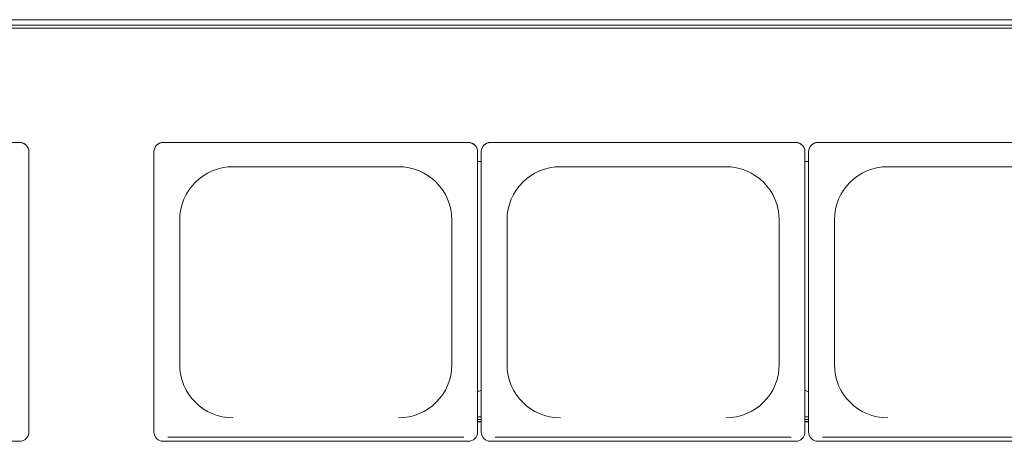
# Paper-space layout 'Blatt2' of a CAD drawing. Units: millimetres. Extents: x 5 to 415, y 5 to 292.
# Drawn here: x 100 to 141, y 129 to 147 of the extents above; entities that cross this region are included whole.
import ezdxf

# ---------------------------------------------------------------- set-up
doc = ezdxf.new("R2010")
doc.units = ezdxf.units.MM

psp = doc.layouts.new('Blatt2')

# ---------------------------------------------------------------- linework, layer by layer
at = {"color": 7, "linetype": 'Continuous', "lineweight": 15}
for p, q in [((152.82891, 146.76132), (53.59815, 146.76132)), ((53.25199, 146.40901), (153.17507, 146.40901)), ((152.82891, 146.53406), (53.59815, 146.53406)), ((100.21353, 141.63111), (87.4443, 141.63111)), ((100.21353, 141.6244), (87.4443, 141.6244)), ((118.98276, 141.63111), (106.21353, 141.63111)), ((118.98276, 141.6244), (106.21353, 141.6244)), ((132.67507, 141.63111), (119.90584, 141.63111)), ((132.67507, 141.6244), (119.90584, 141.6244)), ((146.36737, 141.63111), (133.59815, 141.63111)), ((146.36737, 141.6244), (133.59815, 141.6244)), ((100.59814, 141.24796), (100.59814, 141.24125)), ((100.59814, 129.51681), (100.59814, 141.24125)), ((105.82891, 141.24125), (105.82891, 141.24796)), ((105.82891, 141.24125), (105.82891, 129.51681)), ((119.36737, 141.24796), (119.36737, 141.24125)), ((119.36737, 129.51681), (119.36737, 141.24125)), ((119.52122, 141.24125), (119.52122, 141.24796)), ((119.52122, 141.24125), (119.52122, 129.51681)), ((133.05968, 141.24796), (133.05968, 141.24125)), ((133.05968, 129.51681), (133.05968, 141.24125)), ((133.21353, 141.24125), (133.21353, 141.24796)), ((133.21353, 141.24125), (133.21353, 129.51681)), ((109.13661, 140.61422), (116.05968, 140.61422)), ((119.52122, 140.82649), (119.36737, 140.82649)), ((122.82891, 140.61422), (129.75199, 140.61422)), ((133.21353, 140.82649), (133.05968, 140.82649)), ((136.52122, 140.61422), (143.4443, 140.61422)), ((106.90584, 138.39252), (106.90584, 132.33872)), ((118.29045, 132.33872), (118.29045, 138.39252)), ((120.59814, 138.39252), (120.59814, 132.33872)), ((131.98276, 132.33872), (131.98276, 138.39252)), ((134.29045, 138.39252), (134.29045, 132.33872)), ((119.36737, 131.19599), (119.52122, 131.27595)), ((133.05968, 131.27595), (133.21353, 131.19599)), ((119.52122, 130.16222), (119.36737, 130.16222)), ((133.21353, 130.16222), (133.05968, 130.16222)), ((119.52122, 130.04684), (119.36737, 130.04684)), ((119.52122, 129.95504), (119.36737, 129.95504)), ((119.52122, 129.94498), (119.36737, 129.94498)), ((133.21353, 130.04684), (133.05968, 130.04684)), ((133.21353, 129.95504), (133.05968, 129.95504)), ((133.21353, 129.94498), (133.05968, 129.94498)), ((87.4443, 129.13366), (100.21353, 129.13366)), ((106.21353, 129.13366), (118.98276, 129.13366)), ((106.40584, 129.31124), (118.79045, 129.31124)), ((119.90584, 129.13366), (132.67507, 129.13366)), ((120.09814, 129.31124), (132.48276, 129.31124)), ((133.59815, 129.13366), (146.36737, 129.13366)), ((133.79045, 129.31124), (146.17507, 129.31124))]:
    psp.add_line(p, q, dxfattribs=at)
for centre, radius, start, end in [((100.21426, 141.24722), 0.38388, 0.109427, 90.109257), ((100.21426, 141.24052), 0.38388, 0.109226, 90.109115), ((106.2128, 141.24722), 0.38388, 89.890743, 179.890573), ((106.2128, 141.24052), 0.38388, 89.890885, 179.890774), ((118.98349, 141.24723), 0.38388, 0.109249, 90.109392), ((118.98349, 141.24052), 0.38388, 0.109048, 90.10925), ((119.90511, 141.24722), 0.38388, 89.890877, 179.890482), ((119.90511, 141.24052), 0.38389, 89.891019, 179.890683), ((132.6758, 141.24722), 0.38389, 0.109687, 90.109295), ((132.6758, 141.24052), 0.38389, 0.109486, 90.109153), ((133.59741, 141.24722), 0.38389, 89.890705, 179.890313), ((133.59741, 141.24052), 0.38389, 89.890847, 179.890514), ((109.13237, 138.38827), 2.22654, 89.890952, 179.890567), ((116.06392, 138.38827), 2.22654, 0.109437, 90.109044), ((122.82468, 138.38827), 2.22654, 89.890956, 179.890563), ((129.75623, 138.38827), 2.22654, 0.109471, 90.10904), ((136.51698, 138.38827), 2.22653, 89.890918, 179.89063), ((109.13237, 132.34297), 2.22654, 180.10942, 270.109031), ((116.06392, 132.34297), 2.22654, 269.890973, 359.890576), ((122.82468, 132.34297), 2.22654, 180.109424, 270.109027), ((129.75623, 132.34298), 2.22654, 269.890977, 359.890542), ((136.51698, 132.34297), 2.22653, 180.109357, 270.109065), ((100.21426, 129.51754), 0.38389, 269.891083, 359.890576), ((106.2128, 129.51754), 0.38389, 180.109424, 270.108917), ((118.98349, 129.51754), 0.38389, 269.890949, 359.890753), ((119.90511, 129.51754), 0.38389, 180.109516, 270.108782), ((132.6758, 129.51754), 0.38389, 269.891045, 359.890316), ((133.59742, 129.51754), 0.38389, 180.109684, 270.108955)]:
    psp.add_arc(centre, radius, start, end, dxfattribs=at)

doc.saveas('drawing.dxf')
